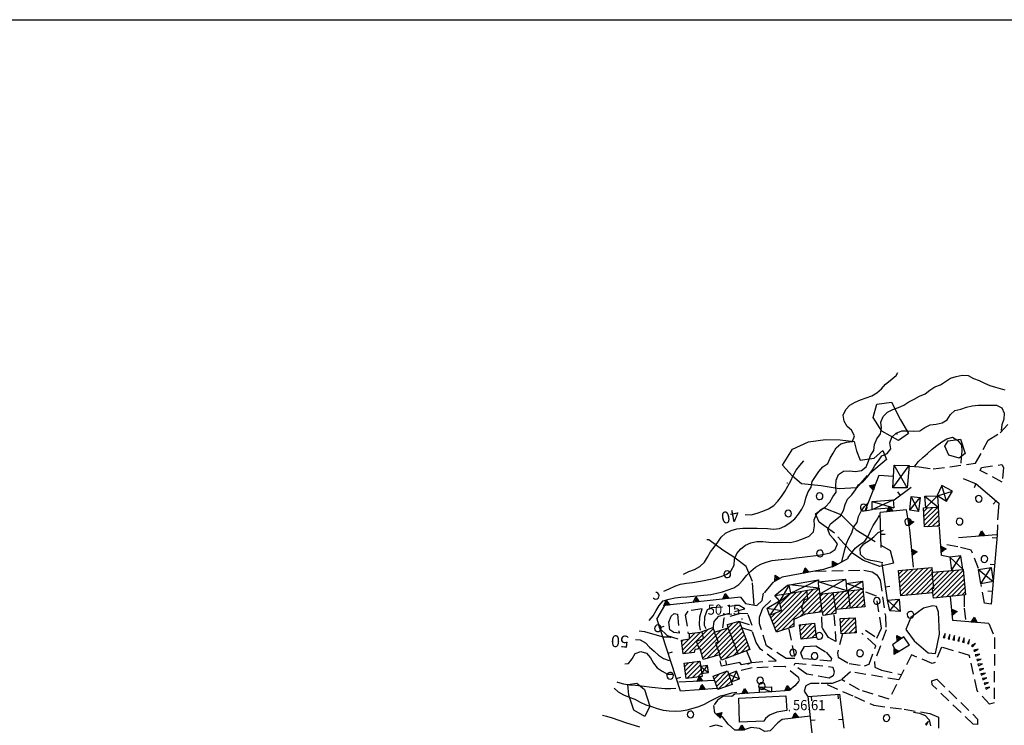
# Model space of a CAD drawing. Extents: x 1554472 to 1556382, y 4520689 to 4522134.
# Drawn here: x 1555116 to 1555447, y 4521897 to 4522134 of the extents above; entities that cross this region are included whole.
import ezdxf

# ---------------------------------------------------------------- set-up
doc = ezdxf.new("R2010")
doc.units = 0
doc.header["$LTSCALE"] = 15
doc.header["$MEASUREMENT"] = 0
for name, pattern in [('DASHDOT', [1, 0.5, -0.25, 0, -0.25]), ('DIVIDE', [1.25, 0.5, -0.25, 0, -0.25, 0, -0.25]), ('HIDDEN', [0.375, 0.25, -0.125])]:
    doc.linetypes.add(name, pattern=pattern)
doc.layers.get('0').update_dxf_attribs({"linetype": 'CONTINUOUS'})
for name, color, linetype in [('ALBERO', 7, 'CONTINUOUS'), ('CAMPITURE-EDIFICI', 61, 'CONTINUOUS'), ('CAPANNA', 7, 'CONTINUOUS'), ('CURVA_DIRETT', 7, 'CONTINUOUS'), ('CURVA_INTERM', 7, 'CONTINUOUS'), ('DIAGONALI17', 7, 'CONTINUOUS'), ('DIVISIONE2', 7, 'CONTINUOUS'), ('EDIFICIO', 7, 'CONTINUOUS'), ('MARCIAPIEDE', 7, 'CONTINUOUS'), ('MURO_A_CALCE', 7, 'CONTINUOUS'), ('MURO_SOSTEG', 7, 'CONTINUOUS'), ('PUNTO_QUOTA', 7, 'CONTINUOUS'), ('QUOTA', 7, 'CONTINUOUS'), ('ROCCIA', 7, 'CONTINUOUS'), ('SENTIERO', 7, 'CONTINUOUS'), ('SOMM_SCARPAT', 7, 'CONTINUOUS'), ('STRADA_BIANCA', 7, 'CONTINUOUS'), ('TETTOIA', 7, 'CONTINUOUS'), ('VASCHE_POZZ', 7, 'CONTINUOUS'), ('ZONA-CORNICE', 2, 'CONTINUOUS')]:
    doc.layers.add(name, color=color, linetype=linetype)
doc.styles.add('COMPLEX', font='COMPLEX', dxfattribs={"height": 0.2})
doc.styles.add('TXT', font='TXT', dxfattribs={"height": 0.2})

# ---------------------------------------------------------------- blocks, each defined once
blk = doc.blocks.new('PUNTO')
at = {"layer": 'PUNTO_QUOTA', "color": 2, "linetype": 'CONTINUOUS'}
blk.add_lwpolyline([(-0.06, -0.06), (0.06, -0.06), (0.06, 0.06), (-0.06, 0.06)], close=True, dxfattribs=at)
at = {"layer": 'PUNTO_QUOTA', "color": 1, "linetype": 'CONTINUOUS'}
blk.add_lwpolyline([(0, 0), (0, 0)], dxfattribs=at)
at = {"layer": 'PUNTO_QUOTA', "color": 2, "linetype": 'CONTINUOUS'}
blk.add_lwpolyline([(0, 0), (0, 0)], dxfattribs=at)
blk.add_lwpolyline([(0, 0), (0, 0)], dxfattribs=at)
blk = doc.blocks.new('ALBERO')
at = {"layer": 'ALBERO', "color": 3, "linetype": 'CONTINUOUS'}
blk.add_lwpolyline([(1.06, 0.53), (0.8, 0.89), (0.44, 1.13), (0, 1.19), (-0.42, 1.09), (-0.78, 0.85), (-1.02, 0.47), (-1.08, 0.05), (-0.98, -0.39), (-0.74, -0.75), (-0.36, -0.97), (0.06, -1.05), (0.5, -0.95), (0.86, -0.69), (1.08, -0.33), (1.16, 0.11)], close=True, dxfattribs=at)
blk = doc.blocks.new('*X73')
at = {"color": 0}
for p, q in [((1555339.57, 4521921.15), (1555347.68, 4521929.27)), ((1555341.35, 4521921.36), (1555349.49, 4521929.5)), ((1555345.59, 4521920.89), (1555354.5, 4521929.8)), ((1555345.94, 4521919.67), (1555358.25, 4521931.97)), ((1555347.32, 4521919.47), (1555358.68, 4521930.83)), ((1555349.52, 4521920.11), (1555359.11, 4521929.69)), ((1555354.55, 4521929.85), (1555356.1, 4521931.4)), ((1555338.86, 4521925.16), (1555339.52, 4521925.82)), ((1555339.05, 4521923.78), (1555341.35, 4521926.08)), ((1555339.24, 4521922.39), (1555345.19, 4521928.35)), ((1555341.53, 4521926.25), (1555343.38, 4521928.11)), ((1555341.55, 4521927.86), (1555341.57, 4521927.87)), ((1555344.18, 4521922.63), (1555349.93, 4521928.37)), ((1555345.24, 4521922.11), (1555352.22, 4521929.09)), ((1555351.63, 4521920.64), (1555359.54, 4521928.55)), ((1555352.07, 4521919.51), (1555359.97, 4521927.41)), ((1555353.49, 4521919.36), (1555360.4, 4521926.27)), ((1555356.04, 4521920.34), (1555360.83, 4521925.13)), ((1555358.59, 4521921.32), (1555361.27, 4521923.99)), ((1555361.14, 4521922.3), (1555361.7, 4521922.85))]:
    blk.add_line(p, q, dxfattribs=at)
blk = doc.blocks.new('*X69')
at = {"color": 0}
for p, q in [((1555339.87, 4521916.74), (1555341.23, 4521918.1)), ((1555340.07, 4521915.37), (1555343.06, 4521918.36)), ((1555340.26, 4521913.99), (1555344.89, 4521918.62)), ((1555340.63, 4521912.79), (1555345.19, 4521917.34)), ((1555342.46, 4521913.05), (1555345.38, 4521915.97)), ((1555344.29, 4521913.31), (1555345.58, 4521914.59)), ((1555349.81, 4521912.54), (1555351.73, 4521914.45)), ((1555350.23, 4521911.39), (1555354.19, 4521915.34)), ((1555350.65, 4521910.23), (1555354.66, 4521914.24)), ((1555351.08, 4521909.09), (1555355.07, 4521913.09)), ((1555353.54, 4521909.98), (1555355.49, 4521911.93))]:
    blk.add_line(p, q, dxfattribs=at)
blk = doc.blocks.new('*X71')
at = {"color": 0}
for p, q in [((1555420.23, 4521968.82), (1555421.59, 4521970.17)), ((1555420.31, 4521967.32), (1555423.24, 4521970.26)), ((1555420.39, 4521965.83), (1555424.9, 4521970.34)), ((1555420.47, 4521964.33), (1555425.11, 4521968.98)), ((1555421.42, 4521963.72), (1555425.19, 4521967.48)), ((1555423.08, 4521963.81), (1555425.26, 4521965.99)), ((1555529.36, 4521963.22), (1555531.88, 4521965.74)), ((1555424.74, 4521963.89), (1555425.34, 4521964.49)), ((1555528.87, 4521964.31), (1555529.98, 4521965.41)), ((1555529.51, 4521960.23), (1555532.86, 4521963.58)), ((1555529.84, 4521962.13), (1555532.37, 4521964.66)), ((1555530.01, 4521959.16), (1555533.36, 4521962.5)), ((1555529.02, 4521961.31), (1555529.61, 4521961.9)), ((1555530.51, 4521958.08), (1555533.85, 4521961.42)), ((1555531.12, 4521957.13), (1555534.34, 4521960.35)), ((1555532.13, 4521956.56), (1555534.84, 4521959.27)), ((1555533.52, 4521956.38), (1555535.33, 4521958.19)), ((1555534.56, 4521930.71), (1555535.5, 4521931.65)), ((1555534.82, 4521929.39), (1555537.22, 4521931.8)), ((1555535.07, 4521928.07), (1555538.94, 4521931.94)), ((1555535.33, 4521926.76), (1555540.66, 4521932.09)), ((1555536.95, 4521926.81), (1555541.89, 4521931.74)), ((1555538.62, 4521926.9), (1555542.18, 4521930.46)), ((1555540.28, 4521926.99), (1555543.21, 4521929.92)), ((1555541.94, 4521927.08), (1555543.97, 4521929.12)), ((1555543.6, 4521927.17), (1555544.1, 4521927.67))]:
    blk.add_line(p, q, dxfattribs=at)
blk = doc.blocks.new('*X70')
at = {"color": 0}
for p, q in [((1555392.15, 4521932.87), (1555392.17, 4521932.89)), ((1555392.25, 4521931.4), (1555393.85, 4521933.01)), ((1555392.35, 4521929.93), (1555395.54, 4521933.12)), ((1555392.45, 4521928.46), (1555397.13, 4521933.14)), ((1555378.53, 4521930.26), (1555379.18, 4521930.91)), ((1555378.69, 4521928.85), (1555380.96, 4521931.11)), ((1555378.86, 4521927.44), (1555382.73, 4521931.32)), ((1555379.02, 4521926.03), (1555383.58, 4521930.59)), ((1555380.7, 4521926.14), (1555383.74, 4521929.18)), ((1555393.47, 4521927.91), (1555397.22, 4521931.66)), ((1555395.15, 4521928.02), (1555397.32, 4521930.19)), ((1555382.47, 4521926.34), (1555383.9, 4521927.77)), ((1555396.84, 4521928.13), (1555397.42, 4521928.72))]:
    blk.add_line(p, q, dxfattribs=at)
blk = doc.blocks.new('*X74')
at = {"color": 0}
for p, q in [((1555369.73, 4521930.89), (1555381.28, 4521942.43)), ((1555370.17, 4521929.75), (1555383.17, 4521942.76)), ((1555370.61, 4521928.62), (1555385.07, 4521943.08)), ((1555388.85, 4521934.29), (1555397.07, 4521942.51)), ((1555392.21, 4521936.08), (1555398.84, 4521942.71)), ((1555369.29, 4521932.02), (1555379.38, 4521942.11)), ((1555371.95, 4521937.82), (1555375.59, 4521941.46)), ((1555372.25, 4521936.55), (1555377.49, 4521941.78)), ((1555372.57, 4521929.01), (1555385.18, 4521941.62)), ((1555378.73, 4521933.6), (1555386.42, 4521941.29)), ((1555381.18, 4521934.47), (1555388.19, 4521941.49)), ((1555382.99, 4521934.72), (1555389.97, 4521941.69)), ((1555384.8, 4521934.96), (1555391.74, 4521941.9)), ((1555386.24, 4521934.82), (1555393.52, 4521942.1)), ((1555386.98, 4521934), (1555395.29, 4521942.3)), ((1555393.95, 4521936.24), (1555399.82, 4521942.12)), ((1555395.69, 4521936.41), (1555399.97, 4521940.7)), ((1555397.43, 4521936.58), (1555400.11, 4521939.27)), ((1555399.17, 4521936.75), (1555400.26, 4521937.84)), ((1555368.85, 4521933.15), (1555370.6, 4521934.9)), ((1555374.9, 4521929.77), (1555376.52, 4521931.39))]:
    blk.add_line(p, q, dxfattribs=at)
blk = doc.blocks.new('*X75')
at = {"color": 0}
for p, q in [((1555411.86, 4521947.87), (1555413.19, 4521949.2)), ((1555412, 4521946.44), (1555414.92, 4521949.36)), ((1555412.13, 4521945), (1555416.65, 4521949.52)), ((1555412.26, 4521943.56), (1555418.38, 4521949.68)), ((1555412.4, 4521942.12), (1555420.12, 4521949.84)), ((1555412.53, 4521940.68), (1555421.85, 4521950)), ((1555414.15, 4521940.73), (1555422.96, 4521949.54)), ((1555421.08, 4521941.37), (1555428.69, 4521948.99)), ((1555422.81, 4521941.53), (1555430.42, 4521949.15)), ((1555423.36, 4521940.52), (1555432.15, 4521949.31)), ((1555424.33, 4521939.91), (1555433.48, 4521949.06)), ((1555415.88, 4521940.89), (1555423.5, 4521948.51)), ((1555417.61, 4521941.05), (1555425.23, 4521948.67)), ((1555419.34, 4521941.21), (1555426.96, 4521948.83)), ((1555426.06, 4521940.07), (1555433.61, 4521947.62)), ((1555427.8, 4521940.23), (1555433.75, 4521946.18)), ((1555429.53, 4521940.4), (1555433.88, 4521944.75)), ((1555431.27, 4521940.56), (1555434.01, 4521943.31)), ((1555433, 4521940.73), (1555434.15, 4521941.87))]:
    blk.add_line(p, q, dxfattribs=at)

msp = doc.modelspace()

# ---------------------------------------------------------------- linework, layer by layer
at = {"layer": 'ALBERO', "color": 3, "linetype": 'CONTINUOUS'}
msp.add_lwpolyline([(1555329.36, 4521939.8), (1555329.39, 4521939.76), (1555329.77, 4521939.54), (1555330.19, 4521939.46), (1555330.63, 4521939.56), (1555330.99, 4521939.82), (1555331.21, 4521940.18), (1555331.29, 4521940.62), (1555331.19, 4521941.04), (1555330.93, 4521941.4), (1555330.57, 4521941.64), (1555330.18, 4521941.69)], dxfattribs=at)
at = {"layer": 'CAPANNA', "color": 1, "linetype": 'CONTINUOUS'}
msp.add_lwpolyline([(1555369.03, 4521908.32), (1555365.07, 4521908.04), (1555365.04, 4521909.86), (1555369.03, 4521910.03), (1555369.03, 4521908.32)], dxfattribs=at)
at = {"layer": 'CURVA_DIRETT', "color": 50, "linetype": 'CONTINUOUS'}
for points in [[(1555360.19, 4521967.83), (1555362.25, 4521967.76), (1555364.21, 4521968.29), (1555366.16, 4521968.99), (1555368.07, 4521969.77), (1555369.82, 4521970.84), (1555371.15, 4521972.33), (1555372.45, 4521973.89), (1555373.57, 4521975.6), (1555374.5, 4521977.37), (1555375.5, 4521979.14), (1555376.31, 4521980.98), (1555377.39, 4521982.76), (1555378.57, 4521984.37), (1555379.88, 4521985.9)], [(1555394.75, 4521953.31), (1555395.99, 4521954.89), (1555397.2, 4521956.52), (1555398.75, 4521957.8), (1555400.44, 4521958.86), (1555401.48, 4521960.57), (1555402.32, 4521962.39), (1555403.25, 4521964.17), (1555404.3, 4521965.88), (1555405.3, 4521967.62)], [(1555323.32, 4521925.85), (1555324.96, 4521925.78), (1555326.68, 4521924.72), (1555328.11, 4521923.31), (1555329.59, 4521921.94), (1555331.13, 4521920.65), (1555332.75, 4521919.47), (1555334.65, 4521918.83)]]:
    msp.add_lwpolyline(points, dxfattribs=at)
at = {"layer": 'CURVA_INTERM', "color": 1, "linetype": 'CONTINUOUS'}
for points in [[(1555339.5, 4521947.81), (1555341.34, 4521948.67), (1555343.23, 4521949.39), (1555345, 4521950.43), (1555346.5, 4521951.83), (1555347.55, 4521953.54), (1555348.52, 4521955.31), (1555349.77, 4521956.88), (1555351.02, 4521958.55), (1555352.14, 4521960.23), (1555353.66, 4521961.6), (1555355.49, 4521962.48), (1555357.45, 4521963.05), (1555359.44, 4521963.25), (1555361.45, 4521963.28), (1555364.21, 4521963.28), (1555367.7, 4521963.21), (1555369.7, 4521962.99), (1555371.72, 4521963.19), (1555373.59, 4521963.96), (1555375.28, 4521965.15), (1555376.87, 4521966.37), (1555378.09, 4521967.95), (1555379.25, 4521969.62), (1555380.19, 4521971.41), (1555380.55, 4521973.38), (1555381.29, 4521975.27), (1555382.36, 4521976.99), (1555382.73, 4521978.97), (1555383.89, 4521980.64), (1555384.99, 4521982.32), (1555386.25, 4521983.9), (1555387.98, 4521984.94), (1555388.73, 4521986.82), (1555389.82, 4521988.5), (1555390.77, 4521990.3), (1555392.36, 4521991.57), (1555394.32, 4521992.18), (1555396.32, 4521992.38), (1555396.89, 4521994.33), (1555395.98, 4521996.13), (1555394.45, 4521997.46), (1555393.5, 4521999.23), (1555393.16, 4522001.22), (1555393.98, 4522003.07), (1555395.36, 4522004.58), (1555397.13, 4522005.55), (1555398.95, 4522006.41), (1555400.85, 4522007.09), (1555402.79, 4522007.66), (1555404.5, 4522008.77), (1555406.02, 4522010.07), (1555407.38, 4522011.59), (1555408.95, 4522012.85), (1555410.98, 4522014.54), (1555411.54, 4522015.55)], [(1555332.87, 4521942.12), (1555334.7, 4521942.95), (1555336.57, 4521943.75), (1555338.46, 4521944.45), (1555340.45, 4521944.86), (1555342.47, 4521945.06), (1555344.52, 4521945.31), (1555346.48, 4521945.71), (1555350.16, 4521946.53), (1555352.14, 4521947.05), (1555354, 4521947.79), (1555355.55, 4521949.1), (1555356.48, 4521950.87), (1555356.6, 4521952.9), (1555357.45, 4521954.73), (1555358.71, 4521956.34), (1555360.29, 4521957.62), (1555362.15, 4521958.38), (1555364.14, 4521958.74), (1555366.19, 4521958.76), (1555368.2, 4521958.6), (1555370.23, 4521958.51), (1555372.27, 4521958.53), (1555375.38, 4521958.49), (1555377.36, 4521958.94), (1555379.25, 4521959.63), (1555381.73, 4521960.6), (1555383.14, 4521962.03), (1555383.46, 4521964.04), (1555383.39, 4521966.06), (1555384.18, 4521967.92), (1555385.5, 4521969.44), (1555387.25, 4521970.49), (1555388.68, 4521971.95), (1555389.61, 4521973.74), (1555390.77, 4521975.39), (1555390.7, 4521977.42), (1555390.84, 4521979.41), (1555391.57, 4521981.28), (1555393.21, 4521982.46), (1555395.24, 4521982.5), (1555397.23, 4521982.25), (1555399.25, 4521982.64), (1555400.84, 4521983.92), (1555401.62, 4521985.78), (1555402.32, 4521987.68), (1555403.39, 4521989.38), (1555403.7, 4521991.4), (1555404.48, 4521993.29), (1555405.66, 4521994.94), (1555406.04, 4521996.91), (1555405.84, 4521998.92), (1555406.53, 4522000.82), (1555408.04, 4522002.18), (1555409.8, 4522003.13), (1555411.69, 4522003.79), (1555413.55, 4522004.58), (1555415.19, 4522005.73), (1555417, 4522006.63), (1555418.81, 4522007.6), (1555420.67, 4522008.37), (1555422.27, 4522009.63), (1555423.98, 4522010.69), (1555425.86, 4522011.36), (1555427.52, 4522012.55), (1555429.21, 4522013.62), (1555431.15, 4522014.22), (1555433.12, 4522014.61), (1555435.13, 4522014.51), (1555436.9, 4522013.58), (1555438.77, 4522012.86), (1555440.59, 4522011.97), (1555442.44, 4522011.18), (1555444.36, 4522010.58), (1555447.42, 4522009.69)], [(1555327.95, 4521932.32), (1555329.3, 4521933.87), (1555330.28, 4521935.64), (1555331.34, 4521937.35), (1555332.71, 4521938.83), (1555334.64, 4521939.46), (1555336.61, 4521939.83), (1555338.61, 4521940.08), (1555340.63, 4521940.25), (1555348.64, 4521941.05), (1555350.66, 4521941.44), (1555352.61, 4521941.95), (1555354.54, 4521942.53), (1555356.4, 4521943.25), (1555358.07, 4521944.36), (1555359.41, 4521945.86), (1555360.7, 4521947.41), (1555362.13, 4521948.88), (1555363.72, 4521950.14), (1555365.45, 4521951.15), (1555367.31, 4521951.89), (1555369.27, 4521952.46), (1555371.27, 4521952.68), (1555373.3, 4521952.82), (1555375.34, 4521953.01), (1555377.33, 4521953.31), (1555379.32, 4521953.52), (1555384.81, 4521954.17), (1555386.77, 4521954.58), (1555388.73, 4521955.04), (1555390.45, 4521956.08), (1555391.2, 4521957.97), (1555389.96, 4521959.58), (1555388.61, 4521961.06), (1555387.95, 4521962.96), (1555388.89, 4521964.73), (1555390.46, 4521965.99), (1555392.2, 4521967.44), (1555393.22, 4521969.21), (1555393.8, 4521971.17), (1555394.61, 4521973.05), (1555396.07, 4521974.49), (1555397.3, 4521976.09), (1555398.34, 4521977.8), (1555399.98, 4521979), (1555401.28, 4521980.56), (1555402.81, 4521982.48), (1555403.75, 4521984.27), (1555405.03, 4521985.83), (1555406.1, 4521987.53), (1555407.92, 4521988.37), (1555409.2, 4521989.93), (1555408.77, 4521991.91), (1555409.48, 4521993.79), (1555410.95, 4521995.2), (1555412.8, 4521995.94), (1555414.85, 4521995.92), (1555416.86, 4521995.86), (1555418.87, 4521995.98), (1555420.57, 4521997.08), (1555422.4, 4521997.96), (1555424.39, 4521998.16), (1555426.34, 4521998.68), (1555428.12, 4521999.67), (1555429.14, 4522001.39), (1555430.64, 4522002.75), (1555432.61, 4522003.27), (1555434.52, 4522003.9), (1555436.49, 4522004.37), (1555438.5, 4522004.52), (1555440.51, 4522004.6), (1555442.54, 4522004.59), (1555444.64, 4522004.53), (1555446.48, 4522003.71), (1555447.21, 4522001.85), (1555447.07, 4521999.84), (1555446.46, 4521997.93), (1555446.21, 4521996.03)], [(1555417.18, 4521984.04), (1555418.39, 4521985.68), (1555419.88, 4521987.04), (1555421.44, 4521988.36), (1555423.05, 4521989.76), (1555424.64, 4521991), (1555426.24, 4521992.21), (1555427.95, 4521993.31), (1555429.92, 4521993.78), (1555431.66, 4521992.75), (1555432.86, 4521991.14), (1555433.02, 4521989.15), (1555432.82, 4521987.15), (1555432.68, 4521985.14)], [(1555392.7, 4521951.99), (1555393.73, 4521956.09), (1555394.23, 4521958.08), (1555395.07, 4521959.9), (1555396.04, 4521961.65), (1555396.6, 4521963.59), (1555397.82, 4521965.21), (1555398.25, 4521967.16), (1555399.13, 4521968.97), (1555400.34, 4521970.59), (1555401.26, 4521971.52)], [(1555406.41, 4521951.65), (1555404.41, 4521952.06), (1555402.42, 4521952.38), (1555400.49, 4521953.01), (1555399, 4521954.44), (1555398.86, 4521956.43), (1555400.13, 4521957.99), (1555401.85, 4521959.08), (1555403.48, 4521960.33), (1555404.88, 4521961.79), (1555406.7, 4521962.64)], [(1555324.62, 4521928.85), (1555326.35, 4521928.59), (1555328.28, 4521928.03), (1555332.66, 4521926.83), (1555334.67, 4521926.73), (1555335.19, 4521926.61)], [(1555319.78, 4521917.71), (1555321, 4521917.85), (1555322.23, 4521919.42), (1555323.29, 4521921.15), (1555325.16, 4521921.89), (1555327.11, 4521921.25), (1555328.45, 4521919.72), (1555329.41, 4521917.95), (1555330.67, 4521916.37), (1555332.35, 4521915.26), (1555334.13, 4521914.3), (1555336.14, 4521914.21)], [(1555316.26, 4521909.58), (1555317.6, 4521908.29), (1555319.38, 4521907.35), (1555321.21, 4521906.51), (1555323.11, 4521905.84), (1555324.91, 4521904.9), (1555326.82, 4521903.97), (1555328.75, 4521903.4), (1555330.66, 4521902.71), (1555332.63, 4521902.2), (1555334.66, 4521901.95), (1555336.68, 4521901.85), (1555338.73, 4521901.98), (1555340.75, 4521902.31), (1555342.73, 4521902.79), (1555344.68, 4521903.41), (1555346.52, 4521904.2), (1555348.3, 4521905.15), (1555351.91, 4521907.02), (1555353.88, 4521907.4), (1555355.79, 4521908.01), (1555357.4, 4521908.19)], [(1555317.15, 4521911.63), (1555317.3, 4521911.58), (1555319.34, 4521910.98), (1555321.32, 4521910.66), (1555323.35, 4521910.56), (1555325.36, 4521910.35), (1555328.91, 4521909.9), (1555333.23, 4521909.45), (1555335.25, 4521909.49), (1555336.93, 4521909.56)], [(1555312.34, 4521900.52), (1555313.64, 4521900.16), (1555315.57, 4521899.54), (1555320.03, 4521898), (1555324.66, 4521896.51)], [(1555416.8, 4521901.54), (1555418.79, 4521901.17), (1555420.64, 4521900.4), (1555421.99, 4521898.89), (1555422.48, 4521896.92)], [(1555348.39, 4521896.71), (1555350.51, 4521897.21), (1555352.44, 4521896.65)]]:
    msp.add_lwpolyline(points, dxfattribs=at)
at = {"layer": 'DIAGONALI17', "color": 4, "linetype": 'CONTINUOUS'}
for p, q in [((1555409.77, 4521976.77), (1555415.29, 4521984.33)), ((1555414.59, 4521976.77), (1555410.32, 4521984.41)), ((1555424.84, 4521974.18), (1555429.91, 4521975.68)), ((1555427.89, 4521972.29), (1555426.25, 4521977.55)), ((1555402.91, 4521969.54), (1555409.93, 4521972.79)), ((1555402.91, 4521972.23), (1555410.11, 4521970.06)), ((1555415.58, 4521969.27), (1555419.05, 4521973.57)), ((1555415.98, 4521973.86), (1555418.4, 4521968.82)), ((1555420.61, 4521974.04), (1555425.04, 4521970.35)), ((1555420.85, 4521970.13), (1555424.84, 4521974.18)), ((1555428.93, 4521953.58), (1555433.45, 4521949.43)), ((1555429.58, 4521949.07), (1555432.7, 4521954.02)), ((1555438.64, 4521949.37), (1555443.5, 4521945.36)), ((1555439.41, 4521944.53), (1555442.84, 4521950.06)), ((1555375.43, 4521941.43), (1555384.84, 4521945.88)), ((1555385.21, 4521941.15), (1555393.91, 4521946.17)), ((1555375.01, 4521944.24), (1555371.75, 4521938.65)), ((1555385.09, 4521943.09), (1555375.09, 4521944.25)), ((1555394.36, 4521942.2), (1555384.9, 4521945.23)), ((1555399.75, 4521942.81), (1555394.15, 4521944.69)), ((1555394.52, 4521942.21), (1555399.66, 4521945.44)), ((1555370.18, 4521940.7), (1555375.43, 4521941.43)), ((1555407.99, 4521939.15), (1555412.27, 4521935.34)), ((1555408.82, 4521935.54), (1555411.95, 4521939.44)), ((1555367.57, 4521936.38), (1555372.46, 4521935.68)), ((1555371.75, 4521938.65), (1555368.52, 4521934.02)), ((1555345.26, 4521916.83), (1555347.91, 4521914.78)), ((1555345.6, 4521914.43), (1555347.58, 4521917.17)), ((1555354.66, 4521914.25), (1555358.28, 4521912.67)), ((1555357.31, 4521915.25), (1555355.57, 4521911.73)), ((1555369.09, 4521908.21), (1555365.04, 4521909.86))]:
    msp.add_line(p, q, dxfattribs=at)
at = {"layer": 'DIVISIONE2', "color": 4, "linetype": 'CONTINUOUS'}
for p, q in [((1555386.11, 4521935.26), (1555385.29, 4521941.28)), ((1555390.75, 4521935.59), (1555389.8, 4521941.55)), ((1555395.61, 4521936.37), (1555394.86, 4521942.29)), ((1555354.5, 4521929.63), (1555357.87, 4521920.99))]:
    msp.add_line(p, q, dxfattribs=at)
for points in [[(1555423.27, 4521941.57), (1555423.16, 4521943.08), (1555423.58, 4521943.15), (1555423.06, 4521948.47)], [(1555379.95, 4521934.35), (1555379.25, 4521936.63), (1555380.2, 4521939.35), (1555381.23, 4521939.61), (1555380.93, 4521942.48)], [(1555344.81, 4521922.91), (1555343.89, 4521925.31), (1555346.26, 4521926.22), (1555345.73, 4521928.46)], [(1555349.76, 4521928.39), (1555351.14, 4521925.05), (1555350.25, 4521924.67), (1555351.73, 4521920.71)]]:
    msp.add_lwpolyline(points, dxfattribs=at)
at = {"layer": 'EDIFICIO', "color": 2, "linetype": 'CONTINUOUS'}
for points in [[(1555420.5, 4521963.67), (1555420.17, 4521970.1), (1555425.04, 4521970.35), (1555425.37, 4521963.92)], [(1555434.24, 4521940.84), (1555423.43, 4521939.82), (1555423.27, 4521941.57), (1555412.54, 4521940.58), (1555411.75, 4521949.06), (1555422.91, 4521950.1), (1555423.06, 4521948.47), (1555433.45, 4521949.43)], [(1555370.69, 4521928.4), (1555368.52, 4521934.02), (1555372.46, 4521935.68), (1555371.75, 4521938.65), (1555375.43, 4521941.43), (1555385.09, 4521943.09), (1555385.21, 4521941.15), (1555399.75, 4521942.81), (1555400.36, 4521936.87), (1555390.62, 4521935.92), (1555390.69, 4521934.59), (1555386.45, 4521933.91), (1555386.16, 4521935.14), (1555380.5, 4521934.38), (1555376.52, 4521932.62), (1555376.52, 4521930.3)], [(1555392.49, 4521927.84), (1555392.15, 4521932.89), (1555397.12, 4521933.22), (1555397.46, 4521928.18)], [(1555339.41, 4521921.13), (1555338.79, 4521925.71), (1555341.52, 4521926.11), (1555341.55, 4521927.87), (1555345.2, 4521928.35), (1555349.36, 4521929.89), (1555349.86, 4521928.35), (1555354.55, 4521929.82), (1555354.24, 4521930.87), (1555358.23, 4521932.01), (1555361.81, 4521922.55), (1555352.3, 4521918.9), (1555351.61, 4521920.71), (1555346.1, 4521919.12), (1555345.07, 4521922.71), (1555343.27, 4521922.55), (1555343.11, 4521921.57)], [(1555379.03, 4521925.95), (1555378.46, 4521930.82), (1555383.48, 4521931.4), (1555384.05, 4521926.52)], [(1555340.43, 4521912.76), (1555339.71, 4521917.89), (1555345, 4521918.64), (1555345.73, 4521913.51)], [(1555351.06, 4521909.08), (1555349.42, 4521913.62), (1555354.25, 4521915.37), (1555355.89, 4521910.83)]]:
    msp.add_lwpolyline(points, close=True, dxfattribs=at)
at = {"layer": 'MARCIAPIEDE', "color": 4, "linetype": 'HIDDEN'}
for points in [[(1555383.71, 4521948.83), (1555400.05, 4521949.21), (1555402.93, 4521948.59), (1555404.44, 4521947.58), (1555405.53, 4521945.79), (1555407.32, 4521933.78), (1555407.55, 4521929.08), (1555403.7, 4521918.46), (1555403.76, 4521916.61), (1555405.98, 4521915.59), (1555412.75, 4521914.13)], [(1555358.6, 4521940.06), (1555360.29, 4521937.96), (1555364.16, 4521937.3), (1555365.9, 4521938.94), (1555366.39, 4521941.45)], [(1555374.86, 4521929.33), (1555376.92, 4521919.52), (1555373.95, 4521919.51), (1555367.39, 4521923.79), (1555365.02, 4521931.14), (1555364.98, 4521933.42), (1555366.18, 4521936.39), (1555370.34, 4521940.47)], [(1555400.68, 4521929.05), (1555404.44, 4521926.36), (1555405.98, 4521929.66), (1555404.28, 4521940.49), (1555399.78, 4521942.19)], [(1555345.23, 4521929.04), (1555344.86, 4521930.79), (1555344.95, 4521933.53), (1555345.77, 4521936.14), (1555340.9, 4521935.44), (1555340.03, 4521934.02), (1555341.12, 4521927.81)], [(1555349.42, 4521929.51), (1555349.84, 4521931.97), (1555351.36, 4521933.74), (1555360.15, 4521936.21), (1555358.21, 4521937.26), (1555348.93, 4521936.49), (1555347.47, 4521935.84), (1555346.58, 4521933.42), (1555346.48, 4521930.66), (1555346.96, 4521929.57)], [(1555330.5, 4521932.78), (1555331.47, 4521929.75), (1555334.06, 4521927.2), (1555338.57, 4521925.77)], [(1555338.05, 4521928.06), (1555336.21, 4521928.29), (1555334.95, 4521929.19), (1555334.57, 4521931.73), (1555335.38, 4521933.73), (1555336.38, 4521934.57), (1555337.43, 4521934.35), (1555338.05, 4521928.06)], [(1555358.02, 4521932.01), (1555362.54, 4521930.6), (1555361.12, 4521934.49), (1555358.66, 4521934.61), (1555353.01, 4521933.03), (1555352.65, 4521929.82)], [(1555390, 4521934.18), (1555390.68, 4521925.26), (1555388.25, 4521926.58), (1555386.11, 4521929.8), (1555386, 4521933.59)], [(1555362.41, 4521918.22), (1555370.65, 4521918.75), (1555365.36, 4521922.67), (1555363.86, 4521924.85), (1555362.59, 4521928.74), (1555359.05, 4521929.8)], [(1555392.86, 4521927.76), (1555391.25, 4521921.35), (1555391.48, 4521919.94), (1555395.18, 4521917.84), (1555400.27, 4521917.05), (1555401.91, 4521917.58), (1555404.1, 4521923.81), (1555399.45, 4521927.97)], [(1555379.55, 4521919.46), (1555378.91, 4521921.43), (1555380.17, 4521923.49), (1555384, 4521923.78), (1555387.43, 4521921.63), (1555389.26, 4521919.49), (1555388.98, 4521918.65), (1555379.55, 4521919.46)], [(1555378.45, 4521912.14), (1555378.24, 4521913.02), (1555373.52, 4521916.83), (1555362.56, 4521916.32), (1555358.21, 4521915.34)], [(1555389.67, 4521916.65), (1555390.16, 4521915.05), (1555389.79, 4521913.73), (1555388.48, 4521912.87), (1555380.98, 4521914.26), (1555376.68, 4521917.28), (1555376.97, 4521917.98), (1555389.67, 4521916.65)], [(1555411.85, 4521912.34), (1555395.55, 4521915.06), (1555392.36, 4521912.21), (1555389.48, 4521911.11), (1555385.09, 4521911.1), (1555382.13, 4521911.15), (1555380.64, 4521910.29), (1555379.99, 4521908.57), (1555381.14, 4521906.81)], [(1555356.71, 4521907.53), (1555355.73, 4521906.76), (1555352.96, 4521906.82), (1555350.95, 4521905.48), (1555349.78, 4521903.96)]]:
    msp.add_lwpolyline(points, dxfattribs=at)
at = {"layer": 'MURO_A_CALCE', "linetype": 'CONTINUOUS'}
for p, q in [((1555416, 4521976.91), (1555409.77, 4521972.29)), ((1555412.39, 4521974.23), (1555411.49, 4521975.43)), ((1555437.65, 4521978.24), (1555437.09, 4521976.85)), ((1555444.51, 4521972.42), (1555443.54, 4521971.29)), ((1555400.45, 4521969.07), (1555402.91, 4521969.54)), ((1555405.93, 4521956.74), (1555405.57, 4521968.56)), ((1555405.79, 4521961.24), (1555407.29, 4521961.28)), ((1555444.74, 4521959.94), (1555443.24, 4521960.06)), ((1555407.99, 4521939.15), (1555406.28, 4521951.38)), ((1555443.96, 4521950.97), (1555442.47, 4521951.1)), ((1555407.37, 4521943.61), (1555408.85, 4521943.81)), ((1555443.19, 4521942), (1555441.69, 4521942.13)), ((1555338.53, 4521908.49), (1555330.8, 4521932.28)), ((1555331.58, 4521929.89), (1555333, 4521930.35)), ((1555334.36, 4521921.33), (1555335.78, 4521921.79)), ((1555354.01, 4521917.32), (1555353.71, 4521918.79)), ((1555362.35, 4521918.13), (1555360.97, 4521917.53)), ((1555337.14, 4521912.77), (1555338.57, 4521913.23)), ((1555382.36, 4521906.83), (1555382.46, 4521905.33)), ((1555391.33, 4521907.44), (1555391.44, 4521905.95)), ((1555382.25, 4521898.81), (1555383.74, 4521898.97)), ((1555393, 4521899.08), (1555391.52, 4521898.88))]:
    msp.add_line(p, q, dxfattribs=at)
for points in [[(1555433.49, 4521979.94), (1555437.84, 4521978.16), (1555445.39, 4521971.67), (1555444.96, 4521966.03)], [(1555444.94, 4521964.43), (1555444.82, 4521960.88), (1555442.82, 4521937.75)], [(1555360.57, 4521922.26), (1555362.36, 4521918.1), (1555358.95, 4521917.39), (1555358.43, 4521918.22), (1555352.31, 4521916.97), (1555351.86, 4521918.76)], [(1555385.81, 4521867.51), (1555384.54, 4521878.31), (1555381.36, 4521906.76), (1555391.86, 4521907.48), (1555393.41, 4521896.09)]]:
    msp.add_lwpolyline(points, dxfattribs=at)
at = {"layer": 'MURO_SOSTEG', "linetype": 'CONTINUOUS'}
for p, q in [((1555444.68, 4521961.04), (1555431.91, 4521960.05)), ((1555415.41, 4521924.01), (1555411.15, 4521921.38)), ((1555349.93, 4521912.08), (1555337.97, 4521911.56)), ((1555350.8, 4521909.43), (1555338.53, 4521908.49)), ((1555365.07, 4521908.04), (1555356.71, 4521907.53))]:
    msp.add_line(p, q, dxfattribs=at)
for points in [[(1555410.05, 4521980.67), (1555405.16, 4521981.01), (1555400.45, 4521969.01)], [(1555416.79, 4521950.23), (1555415.55, 4521962.75), (1555414.43, 4521969.4), (1555405.57, 4521968.56)], [(1555428.93, 4521953.58), (1555426.13, 4521954.11), (1555425.55, 4521963.63)], [(1555394.78, 4521953.12), (1555390.37, 4521950.64), (1555386.51, 4521949.35), (1555372.65, 4521946.78), (1555369.48, 4521945.08), (1555366.61, 4521941.6)], [(1555358.7, 4521940.14), (1555333.16, 4521937.25), (1555330.45, 4521932.75)], [(1555442.1, 4521931.22), (1555429.96, 4521932.29), (1555429.2, 4521940.3)], [(1555415.41, 4521924.02), (1555413.48, 4521926.76), (1555409.68, 4521924.15), (1555411.15, 4521921.38)], [(1555378.2, 4521911.91), (1555376.87, 4521910.29), (1555375.02, 4521908.79), (1555369.03, 4521908.32)], [(1555382.09, 4521900.16), (1555372.66, 4521899.02), (1555371.16, 4521897.86), (1555368.59, 4521895.26), (1555366.86, 4521895.04), (1555365, 4521896.05), (1555362.22, 4521896.38), (1555359.5, 4521895.44), (1555356.7, 4521895.43), (1555354.5, 4521897.41), (1555352.55, 4521899.91), (1555351.15, 4521900.12), (1555349.99, 4521901.29), (1555349.66, 4521903.72)]]:
    msp.add_lwpolyline(points, dxfattribs=at)
for points in [[(1555403.28, 4521976.04), (1555402.02, 4521977.6), (1555404.01, 4521977.9), (1555402.38, 4521977.47), (1555402.69, 4521977.17), (1555403.07, 4521977.47), (1555402.95, 4521976.85), (1555403.49, 4521977.57), (1555403.2, 4521976.61), (1555403.73, 4521977.58)], [(1555407.78, 4521968.77), (1555408.62, 4521970.6), (1555409.78, 4521968.96), (1555408.65, 4521970.22), (1555408.53, 4521969.8), (1555408.97, 4521969.61), (1555408.37, 4521969.43), (1555409.24, 4521969.27), (1555408.26, 4521969.1), (1555409.36, 4521969.06)], [(1555414.98, 4521966.12), (1555416.86, 4521965.42), (1555415.31, 4521964.15), (1555416.49, 4521965.36), (1555416.07, 4521965.45), (1555415.9, 4521965), (1555415.68, 4521965.59), (1555415.59, 4521964.7), (1555415.34, 4521965.67), (1555415.39, 4521964.57)], [(1555438.7, 4521960.58), (1555439.56, 4521962.39), (1555440.69, 4521960.73), (1555439.59, 4521962.01), (1555439.46, 4521961.6), (1555439.9, 4521961.39), (1555439.29, 4521961.22), (1555440.17, 4521961.05), (1555439.17, 4521960.89), (1555440.28, 4521960.84)], [(1555416.2, 4521956.2), (1555418.03, 4521955.38), (1555416.4, 4521954.21), (1555417.65, 4521955.34), (1555417.24, 4521955.46), (1555417.04, 4521955.02), (1555416.86, 4521955.62), (1555416.7, 4521954.74), (1555416.53, 4521955.73), (1555416.5, 4521954.62)], [(1555425.94, 4521957.25), (1555427.74, 4521956.36), (1555426.06, 4521955.26), (1555427.36, 4521956.34), (1555426.95, 4521956.47), (1555426.73, 4521956.04), (1555426.58, 4521956.65), (1555426.39, 4521955.78), (1555426.25, 4521956.77), (1555426.18, 4521955.67)], [(1555379.75, 4521948.1), (1555380.42, 4521949.99), (1555381.72, 4521948.46), (1555380.49, 4521949.62), (1555380.41, 4521949.19), (1555380.86, 4521949.04), (1555380.27, 4521948.8), (1555381.16, 4521948.72), (1555380.2, 4521948.46), (1555381.3, 4521948.53)], [(1555389.55, 4521950.18), (1555389.57, 4521952.19), (1555391.29, 4521951.16), (1555389.76, 4521951.85), (1555389.81, 4521951.43), (1555390.3, 4521951.42), (1555389.81, 4521951.02), (1555390.68, 4521951.23), (1555389.85, 4521950.67), (1555390.88, 4521951.09)], [(1555370.21, 4521945.47), (1555370.26, 4521947.47), (1555371.97, 4521946.41), (1555370.44, 4521947.14), (1555370.49, 4521946.71), (1555370.98, 4521946.7), (1555370.49, 4521946.3), (1555371.36, 4521946.49), (1555370.51, 4521945.95), (1555371.55, 4521946.35)], [(1555332.86, 4521937.22), (1555333.66, 4521939.06), (1555334.85, 4521937.44), (1555333.71, 4521938.68), (1555333.59, 4521938.26), (1555334.04, 4521938.07), (1555333.43, 4521937.88), (1555334.31, 4521937.74), (1555333.33, 4521937.55), (1555334.44, 4521937.54)], [(1555342.8, 4521938.34), (1555343.6, 4521940.18), (1555344.79, 4521938.57), (1555343.64, 4521939.8), (1555343.53, 4521939.39), (1555343.97, 4521939.2), (1555343.37, 4521939.01), (1555344.25, 4521938.87), (1555343.27, 4521938.68), (1555344.38, 4521938.66)], [(1555352.74, 4521939.47), (1555353.54, 4521941.31), (1555354.73, 4521939.69), (1555353.58, 4521940.93), (1555353.46, 4521940.51), (1555353.91, 4521940.32), (1555353.31, 4521940.13), (1555354.19, 4521939.99), (1555353.2, 4521939.8), (1555354.31, 4521939.78)], [(1555429.6, 4521936.09), (1555431.43, 4521935.25), (1555429.79, 4521934.09), (1555431.05, 4521935.22), (1555430.63, 4521935.34), (1555430.44, 4521934.9), (1555430.26, 4521935.51), (1555430.1, 4521934.63), (1555429.93, 4521935.61), (1555429.89, 4521934.51)], [(1555436.12, 4521931.75), (1555437.27, 4521933.39), (1555438.12, 4521931.57), (1555437.24, 4521933.01), (1555437.04, 4521932.63), (1555437.44, 4521932.35), (1555436.81, 4521932.29), (1555437.65, 4521931.97), (1555436.65, 4521931.98), (1555437.73, 4521931.75)], [(1555411.3, 4521925.26), (1555411.14, 4521927.26), (1555412.95, 4521926.39), (1555411.35, 4521926.95), (1555411.45, 4521926.53), (1555411.93, 4521926.57), (1555411.48, 4521926.12), (1555412.33, 4521926.41), (1555411.55, 4521925.77), (1555412.54, 4521926.28)], [(1555410.3, 4521920.86), (1555410.24, 4521922.86), (1555412.01, 4521921.91), (1555410.44, 4521922.54), (1555410.52, 4521922.12), (1555411, 4521922.13), (1555410.53, 4521921.7), (1555411.39, 4521921.95), (1555410.58, 4521921.36), (1555411.59, 4521921.82)], [(1555343.94, 4521911.82), (1555344.86, 4521913.6), (1555345.93, 4521911.91), (1555344.88, 4521913.22), (1555344.73, 4521912.81), (1555345.16, 4521912.59), (1555344.55, 4521912.45), (1555345.42, 4521912.24), (1555344.42, 4521912.12), (1555345.53, 4521912.03)], [(1555344.82, 4521908.97), (1555345.68, 4521910.78), (1555346.81, 4521909.12), (1555345.71, 4521910.4), (1555345.58, 4521909.99), (1555346.02, 4521909.79), (1555345.41, 4521909.62), (1555346.29, 4521909.45), (1555345.29, 4521909.29), (1555346.4, 4521909.23)], [(1555359.08, 4521907.67), (1555359.97, 4521909.47), (1555361.08, 4521907.8), (1555360, 4521909.09), (1555359.86, 4521908.68), (1555360.29, 4521908.47), (1555359.68, 4521908.31), (1555360.56, 4521908.13), (1555359.56, 4521907.98), (1555360.67, 4521907.91)], [(1555373.5, 4521908.67), (1555374.36, 4521910.48), (1555375.5, 4521908.83), (1555374.39, 4521910.1), (1555374.26, 4521909.69), (1555374.7, 4521909.49), (1555374.09, 4521909.32), (1555374.97, 4521909.15), (1555373.98, 4521908.99), (1555375.09, 4521908.94)], [(1555350.4, 4521900.88), (1555352.34, 4521901.39), (1555351.81, 4521899.46), (1555352.07, 4521901.12), (1555351.67, 4521900.96), (1555351.8, 4521900.49), (1555351.28, 4521900.84), (1555351.71, 4521900.06), (1555350.95, 4521900.72), (1555351.63, 4521899.84)], [(1555376.13, 4521899.44), (1555376.92, 4521901.29), (1555378.12, 4521899.68), (1555376.96, 4521900.91), (1555376.85, 4521900.49), (1555377.3, 4521900.31), (1555376.7, 4521900.11), (1555377.58, 4521899.98), (1555376.6, 4521899.78), (1555377.71, 4521899.77)], [(1555358.09, 4521895.43), (1555359.08, 4521897.18), (1555360.09, 4521895.44), (1555359.08, 4521896.8), (1555358.93, 4521896.4), (1555359.35, 4521896.16), (1555358.73, 4521896.04), (1555359.59, 4521895.8), (1555358.59, 4521895.72), (1555359.69, 4521895.58)]]:
    msp.add_lwpolyline(points, close=True, dxfattribs=at)
at = {"layer": 'ROCCIA', "color": 1, "linetype": 'DIVIDE'}
for points in [[(1555415.14, 4521995.11), (1555411.74, 4521992.69), (1555406.18, 4521995.88), (1555403.21, 4522000.39), (1555404.41, 4522004.93), (1555409.41, 4522005.54), (1555412.42, 4521999.7), (1555415.14, 4521995.11)], [(1555385.74, 4521977.48), (1555379.18, 4521978.21), (1555376.09, 4521980.72), (1555372.75, 4521984.38), (1555376.09, 4521989.82), (1555381.48, 4521992.26), (1555387.2, 4521993.02), (1555392.13, 4521992.96), (1555396.86, 4521992.35), (1555397.59, 4521989.23), (1555398.84, 4521986.13), (1555403.52, 4521986.74), (1555406.43, 4521989.37), (1555407.73, 4521986.36), (1555401.25, 4521980.93), (1555397.59, 4521976.82), (1555391.75, 4521976.47), (1555385.74, 4521977.48)], [(1555434.15, 4521988.33), (1555432.16, 4521986.76), (1555428.59, 4521987.75), (1555427.27, 4521990.8), (1555428.44, 4521992.63), (1555432.5, 4521993.21), (1555434.15, 4521988.33)], [(1555406.06, 4521957.44), (1555408.98, 4521955.72), (1555410, 4521951.55), (1555405.48, 4521950.36), (1555400.02, 4521952.36), (1555396.36, 4521954.79), (1555390.19, 4521961.64), (1555385.1, 4521965.25), (1555383.86, 4521968.1), (1555386.59, 4521970.13), (1555392.32, 4521967.87), (1555397.55, 4521962.74), (1555406.06, 4521957.44)], [(1555425.52, 4521927.71), (1555425.11, 4521935.1), (1555424.54, 4521936.99), (1555423.28, 4521937.19), (1555420.08, 4521936.38), (1555415.91, 4521933.26), (1555414.2, 4521929.28), (1555416.98, 4521925.44), (1555421.68, 4521921.45), (1555424.14, 4521921.23), (1555425.52, 4521927.71)], [(1555321.16, 4521907.24), (1555320.75, 4521910.78), (1555323.82, 4521911.25), (1555326.44, 4521909.05), (1555328.15, 4521903.46), (1555326.5, 4521899.99), (1555322.82, 4521902.11), (1555321.16, 4521907.24)]]:
    msp.add_lwpolyline(points, dxfattribs=at)
for points in [[(1555411.24, 4521994.8), (1555411.22, 4521994.93), (1555411.13, 4521994.9), (1555411.14, 4521994.84), (1555411.15, 4521994.81)], [(1555374.3, 4521978.39), (1555374.27, 4521978.45), (1555374.29, 4521978.47), (1555374.35, 4521978.5), (1555374.38, 4521978.44)]]:
    msp.add_lwpolyline(points, close=True, dxfattribs=at)
at = {"layer": 'SENTIERO', "color": 50, "linetype": 'DASHDOT'}
msp.add_lwpolyline([(1555363.23, 4521937.45), (1555362.66, 4521945.42), (1555360.57, 4521950.42), (1555356.45, 4521953.57), (1555352.66, 4521955.87), (1555348.04, 4521959.37), (1555347.3, 4521959.39)], dxfattribs=at)
at = {"layer": 'SOMM_SCARPAT', "color": 1, "linetype": 'CONTINUOUS'}
for points in [[(1555427.26, 4521926.41), (1555427.35, 4521927.93), (1555426.78, 4521926.52), (1555427.26, 4521926.41)], [(1555428.88, 4521926.04), (1555428.96, 4521927.56), (1555428.4, 4521926.15), (1555428.88, 4521926.04)], [(1555430.49, 4521925.66), (1555430.58, 4521927.18), (1555430.02, 4521925.77), (1555430.49, 4521925.66)], [(1555432.11, 4521925.28), (1555432.2, 4521926.8), (1555431.63, 4521925.39), (1555432.11, 4521925.28)], [(1555433.73, 4521924.91), (1555433.81, 4521926.43), (1555433.25, 4521925.02), (1555433.73, 4521924.91)], [(1555435.31, 4521924.42), (1555435.57, 4521925.92), (1555434.85, 4521924.59), (1555435.31, 4521924.42)], [(1555436.58, 4521923.41), (1555437.57, 4521924.56), (1555436.27, 4521923.78), (1555436.58, 4521923.41)], [(1555437.17, 4521921.87), (1555438.49, 4521922.62), (1555437.01, 4521922.33), (1555437.17, 4521921.87)], [(1555437.67, 4521920.28), (1555439.03, 4521920.97), (1555437.53, 4521920.75), (1555437.67, 4521920.28)], [(1555438.12, 4521918.69), (1555439.49, 4521919.33), (1555437.99, 4521919.16), (1555438.12, 4521918.69)], [(1555438.56, 4521917.09), (1555439.93, 4521917.73), (1555438.43, 4521917.56), (1555438.56, 4521917.09)], [(1555439.04, 4521915.5), (1555440.4, 4521916.18), (1555438.9, 4521915.97), (1555439.04, 4521915.5)], [(1555439.55, 4521913.92), (1555440.9, 4521914.64), (1555439.4, 4521914.38), (1555439.55, 4521913.92)], [(1555440.08, 4521912.34), (1555441.42, 4521913.06), (1555439.92, 4521912.81), (1555440.08, 4521912.34)], [(1555440.6, 4521910.77), (1555441.94, 4521911.49), (1555440.45, 4521911.23), (1555440.6, 4521910.77)], [(1555441.12, 4521909.19), (1555442.46, 4521909.91), (1555440.97, 4521909.66), (1555441.12, 4521909.19)], [(1555421.13, 4521897.13), (1555421.85, 4521898.47), (1555420.74, 4521897.43), (1555421.13, 4521897.13)]]:
    msp.add_lwpolyline(points, dxfattribs=at)
at = {"layer": 'STRADA_BIANCA', "linetype": 'HIDDEN'}
for points in [[(1555415.43, 4521984.09), (1555418.63, 4521983.88), (1555423.41, 4521983.14), (1555437.64, 4521985.11), (1555440.16, 4521989.7), (1555441.87, 4521992.8), (1555445.88, 4521995.32), (1555449.22, 4521998.95)], [(1555446.55, 4521978.69), (1555439.18, 4521982.68), (1555439.64, 4521983.69), (1555446.4, 4521984.62), (1555446.98, 4521983.66), (1555446.55, 4521978.69)], [(1555438.57, 4521949.69), (1555436.18, 4521955.84), (1555431.68, 4521957.06), (1555426.39, 4521958.02)], [(1555442.82, 4521937.75), (1555440.57, 4521938.09), (1555439.54, 4521944.39)], [(1555433.84, 4521940.65), (1555433.84, 4521936.36), (1555434.3, 4521931.75)], [(1555442.1, 4521931.22), (1555444, 4521926.54), (1555443.82, 4521904.59), (1555442.31, 4521904.14), (1555438.11, 4521908.74), (1555435.55, 4521920.52), (1555426.14, 4521923.32), (1555424.05, 4521918.21), (1555423.07, 4521917.81), (1555416.09, 4521920.78), (1555408.61, 4521905.88), (1555398.57, 4521909.02), (1555392.61, 4521912.41)], [(1555387.79, 4521910.75), (1555396.93, 4521906.71), (1555403.39, 4521903.8), (1555413.59, 4521902.47), (1555422.25, 4521901.05), (1555425.18, 4521899.85), (1555425.32, 4521885.73), (1555437.38, 4521884.19), (1555436.62, 4521879.11), (1555434.47, 4521871.93), (1555415.54, 4521840.94), (1555411.84, 4521836.48), (1555407.16, 4521833.12), (1555393.93, 4521825.68), (1555394.38, 4521828.77), (1555400.43, 4521833.54), (1555407.66, 4521840.78), (1555414.05, 4521848.71), (1555417.09, 4521855.37), (1555418.82, 4521860.97), (1555419.73, 4521871.79)], [(1555436.78, 4521897.46), (1555423.09, 4521910.63), (1555422.9, 4521912), (1555424.59, 4521912.55), (1555438.31, 4521899.16), (1555438.3, 4521897.37), (1555436.78, 4521897.46)]]:
    msp.add_lwpolyline(points, dxfattribs=at)
at = {"layer": 'TETTOIA', "color": 1, "linetype": 'CONTINUOUS'}
for points in [[(1555409.77, 4521976.77), (1555410.32, 4521984.41), (1555415.29, 4521984.33), (1555414.59, 4521976.77), (1555409.77, 4521976.77)], [(1555424.75, 4521974.21), (1555427.89, 4521972.29), (1555429.91, 4521975.68), (1555426.25, 4521977.55), (1555424.75, 4521974.21)], [(1555402.91, 4521969.54), (1555402.91, 4521972.23), (1555409.93, 4521972.79), (1555410.11, 4521970.06), (1555402.91, 4521969.54)], [(1555415.58, 4521969.27), (1555415.98, 4521973.86), (1555419.05, 4521973.57), (1555418.4, 4521968.82), (1555415.58, 4521969.27)], [(1555420.96, 4521970.06), (1555420.61, 4521974.04), (1555424.84, 4521974.18), (1555425.02, 4521970.42)], [(1555433.31, 4521949.43), (1555432.7, 4521954.02), (1555428.93, 4521953.58), (1555429.52, 4521949.1)], [(1555439.41, 4521944.53), (1555438.64, 4521949.37), (1555442.84, 4521950.06), (1555443.5, 4521945.36), (1555439.41, 4521944.53)], [(1555368.41, 4521934.04), (1555367.57, 4521936.38), (1555371.71, 4521938.82), (1555370.18, 4521940.7), (1555374.44, 4521944.14), (1555384.84, 4521945.88), (1555384.9, 4521945.23), (1555393.91, 4521946.17), (1555394.15, 4521944.69), (1555399.66, 4521945.44), (1555399.86, 4521942.81)], [(1555375.6, 4521941.59), (1555374.98, 4521944.18)], [(1555384.99, 4521943.09), (1555384.89, 4521945.36)], [(1555394.41, 4521942.25), (1555394.21, 4521944.65)], [(1555408.82, 4521935.54), (1555407.99, 4521939.15), (1555411.95, 4521939.44), (1555412.27, 4521935.34), (1555408.82, 4521935.54)], [(1555345.45, 4521914.43), (1555347.91, 4521914.78), (1555347.58, 4521917.17), (1555345.38, 4521916.86)], [(1555355.55, 4521911.65), (1555358.28, 4521912.67), (1555357.31, 4521915.25), (1555354.72, 4521914.27)]]:
    msp.add_lwpolyline(points, dxfattribs=at)
at = {"layer": 'VASCHE_POZZ', "color": 5, "linetype": 'CONTINUOUS'}
for points in [[(1555358.29, 4521898.13), (1555358.05, 4521906.19), (1555373.89, 4521907.01)], [(1555373.89, 4521907.01), (1555374.22, 4521902.07), (1555370.89, 4521901.46), (1555368.34, 4521900.44), (1555367.08, 4521899.36), (1555366.45, 4521898.42), (1555358.29, 4521898.13)]]:
    msp.add_lwpolyline(points, dxfattribs=at)
at = {"layer": 'ZONA-CORNICE'}
msp.add_lwpolyline([(1554892.21, 4522134), (1556382.08, 4522134), (1556382.08, 4520689.06), (1554892.21, 4520689.06)], close=True, dxfattribs=at)

# ---------------------------------------------------------------- block references
at = {"layer": 'ALBERO', "color": 3, "linetype": 'CONTINUOUS'}
for p in [(1555385.19, 4521973.92), (1555438.63, 4521973.05), (1555374.64, 4521968.12), (1555399.99, 4521970.1), (1555414.91, 4521965.3), (1555432.23, 4521965.39), (1555385.3, 4521954.72), (1555440.52, 4521952.84), (1555354.18, 4521947.73), (1555404.44, 4521938.76), (1555415.7, 4521934.13), (1555330.85, 4521929.57), (1555385.11, 4521927.01), (1555376.29, 4521921.43), (1555383.5, 4521920.27), (1555398.76, 4521921.18), (1555334.95, 4521913.64), (1555365.23, 4521912.05), (1555365.8, 4521910.2), (1555341.82, 4521900.64), (1555407.66, 4521899.44)]:
    msp.add_blockref('ALBERO', p, dxfattribs=at)
at = {"layer": 'CAMPITURE-EDIFICI'}
for name in ['*X71', '*X75', '*X74', '*X70', '*X73', '*X69']:
    msp.add_blockref(name, (0, 0), dxfattribs=at)
at = {"layer": 'PUNTO_QUOTA', "color": 1, "linetype": 'CONTINUOUS'}
for p in [(1555359.11, 4521932.74), (1555375.02, 4521901.96)]:
    msp.add_blockref('PUNTO', p, dxfattribs=at)

# ---------------------------------------------------------------- texts
at = {"layer": 'CURVA_DIRETT', "color": 50, "linetype": 'CONTINUOUS', "style": 'TXT'}
for s, rotation, p in [('40', 191.0132, (1555357.76, 4521969.71)), ('50', 177.746, (1555321.27, 4521927.14))]:
    msp.add_text(s, height=4, rotation=rotation, dxfattribs=at).set_placement(p)
at = {"layer": 'QUOTA', "linetype": 'CONTINUOUS', "style": 'COMPLEX', "width": 0.941176}
for s, p in [('50.15', (1555347.61, 4521934.22)), ('56.61', (1555376.27, 4521902.16))]:
    msp.add_text(s, height=3.4, dxfattribs=at).set_placement(p)

doc.saveas('drawing.dxf')
